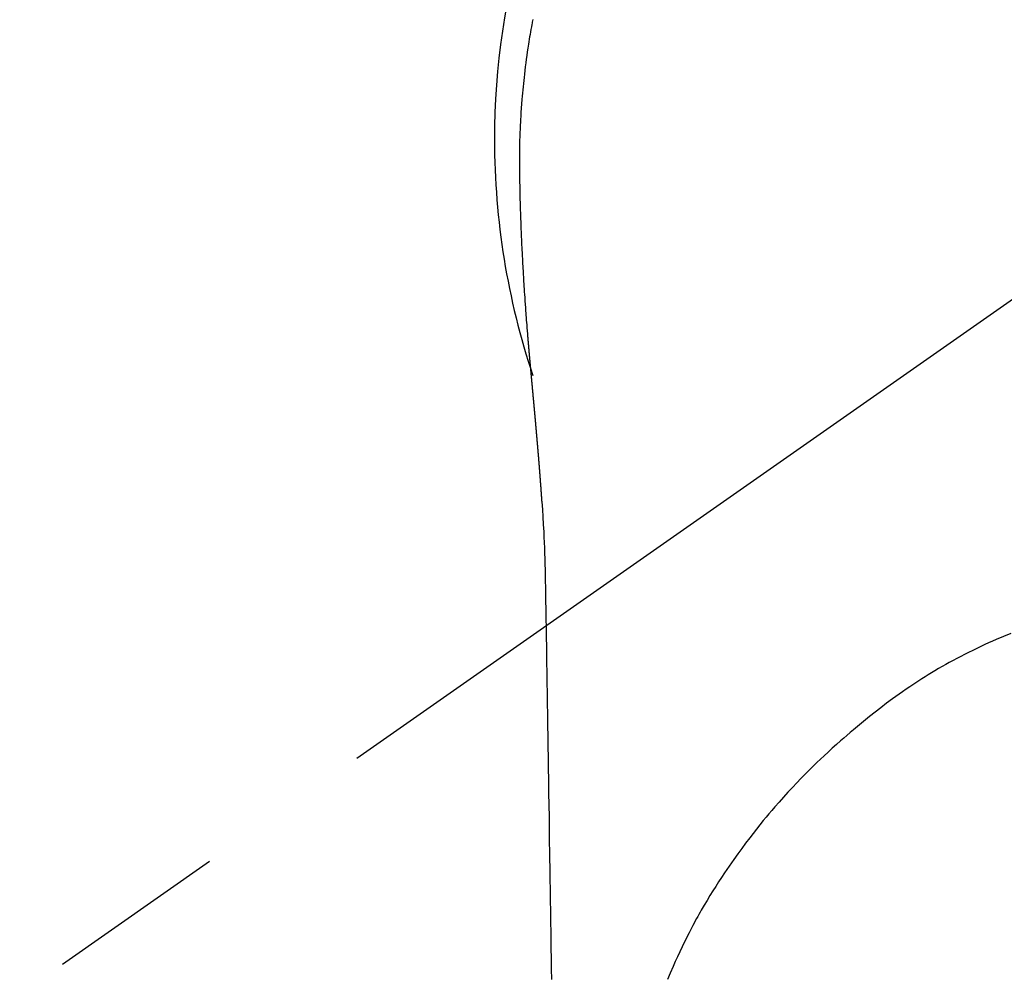
# Model space of a CAD drawing. Extents: x 163 to 26287, y 210 to 8610.
# Drawn here: x 15255 to 15289, y 7268 to 7302 of the extents above; entities that cross this region are included whole.
import ezdxf

# ---------------------------------------------------------------- set-up
doc = ezdxf.new("R2010")
doc.units = 0
doc.header["$LTSCALE"] = 50
doc.header["$MEASUREMENT"] = 0
doc.linetypes.add('CENTER2', pattern=[1.125, 0.75, -0.125, 0.125, -0.125])
doc.layers.get('0').update_dxf_attribs({"linetype": 'CONTINUOUS'})
doc.layers.add('150-機器', color=8, linetype='CONTINUOUS')
doc.layers.add('160-文字', color=254, linetype='CONTINUOUS')
doc.styles.add('KH001', font='txt')
doc.dimstyles.new('KH1xx030', dxfattribs={"dimscale": 30, "dimtxt": 2, "dimasz": 0.6, "dimexe": 0.3, "dimexo": 1.2, "dimgap": 0.5, "dimtad": 3, "dimdec": 1, "dimdsep": 46, "dimlunit": 6, "dimtxsty": 'KH001', "dimblk": 'DOT', "dimcen": 1, "dimdle": 1, "dimclrd": 256, "dimclre": 256, "dimclrt": 256, "dimadec": 0, "dimazin": 0, "dimtfac": 1, "dimtdec": 1, "dimtix": 1, "dimtmove": 2, "dimatfit": 3, "dimldrblk": 'CLOSEDBLANK', "dimfxl": 1, "dimtolj": 1, "dimtzin": 0, "dimlwd": -1, "dimlwe": -1, "dimarcsym": 0})

# ---------------------------------------------------------------- blocks, each defined once
blk = doc.blocks.new('_ClosedBlank')
at = {"color": 0, "linetype": 'ByBlock', "lineweight": -2}
for p, q in [((-1, 0.1667), (0, 0)), ((-1, 0.1667), (-1, -0.1667)), ((0, 0), (-1, -0.1667))]:
    blk.add_line(p, q, dxfattribs=at)
blk = doc.blocks.new('_Dot')
at = {"color": 0, "linetype": 'ByBlock', "lineweight": -2}
blk.add_line((-0.5, 0), (-1, 0), dxfattribs=at)
at = {"color": 0, "linetype": 'ByBlock', "const_width": 0.5}
blk.add_lwpolyline([(-0.25, 0, 1), (0.25, 0, 1)], format="xyb", close=True, dxfattribs=at)

msp = doc.modelspace()

# ---------------------------------------------------------------- linework, layer by layer
at = {"layer": '150-機器', "color": 13, "linetype": 'CENTER2'}
msp.add_line((15297.251, 7297.628), (15053.233, 7126.765), dxfattribs=at)
at = {"layer": '150-機器', "color": 13, "linetype": 'Continuous'}
for points in [[(15272.65, 7301.813), (15272.642, 7301.77), (15272.634, 7301.727), (15272.626, 7301.684), (15272.618, 7301.641), (15272.602, 7301.555), (15272.587, 7301.469), (15272.572, 7301.383), (15272.557, 7301.297), (15272.542, 7301.211), (15272.528, 7301.125), (15272.514, 7301.039), (15272.5, 7300.952), (15272.48, 7300.822), (15272.461, 7300.693), (15272.442, 7300.563), (15272.424, 7300.433), (15272.407, 7300.302), (15272.391, 7300.172), (15272.375, 7300.042), (15272.36, 7299.911), (15272.347, 7299.802), (15272.335, 7299.693), (15272.324, 7299.584), (15272.313, 7299.475), (15272.302, 7299.365), (15272.292, 7299.256), (15272.283, 7299.147), (15272.274, 7299.037), (15272.262, 7298.884), (15272.251, 7298.731), (15272.24, 7298.577), (15272.231, 7298.424), (15272.227, 7298.358), (15272.223, 7298.292), (15272.22, 7298.226), (15272.217, 7298.161), (15272.213, 7298.073), (15272.21, 7297.985), (15272.207, 7297.897), (15272.203, 7297.809), (15272.198, 7297.72), (15272.193, 7297.632), (15272.189, 7297.543), (15272.186, 7297.455), (15272.185, 7297.386), (15272.185, 7297.317), (15272.185, 7297.248), (15272.186, 7297.179), (15272.187, 7297.072), (15272.187, 7296.964), (15272.187, 7296.856), (15272.188, 7296.748), (15272.189, 7296.67), (15272.189, 7296.592), (15272.19, 7296.514), (15272.191, 7296.436), (15272.192, 7296.382), (15272.192, 7296.329), (15272.193, 7296.275), (15272.194, 7296.221), (15272.195, 7296.137), (15272.197, 7296.053), (15272.198, 7295.969), (15272.2, 7295.885), (15272.201, 7295.818), (15272.202, 7295.752), (15272.204, 7295.686), (15272.205, 7295.619), (15272.207, 7295.541), (15272.209, 7295.463), (15272.212, 7295.385), (15272.214, 7295.307), (15272.216, 7295.237), (15272.218, 7295.168), (15272.22, 7295.098), (15272.222, 7295.028), (15272.225, 7294.947), (15272.228, 7294.866), (15272.231, 7294.786), (15272.234, 7294.705), (15272.236, 7294.639), (15272.239, 7294.574), (15272.241, 7294.509), (15272.244, 7294.444), (15272.246, 7294.378), (15272.249, 7294.312), (15272.252, 7294.247), (15272.255, 7294.181), (15272.258, 7294.109), (15272.262, 7294.037), (15272.265, 7293.965), (15272.269, 7293.893), (15272.272, 7293.838), (15272.274, 7293.784), (15272.277, 7293.729), (15272.28, 7293.675), (15272.284, 7293.582), (15272.289, 7293.49), (15272.294, 7293.398), (15272.299, 7293.306), (15272.302, 7293.25), (15272.305, 7293.194), (15272.308, 7293.139), (15272.312, 7293.083), (15272.316, 7293.011), (15272.32, 7292.938), (15272.324, 7292.865), (15272.329, 7292.793), (15272.334, 7292.706), (15272.339, 7292.619), (15272.345, 7292.532), (15272.351, 7292.445), (15272.357, 7292.346), (15272.364, 7292.247), (15272.371, 7292.148), (15272.377, 7292.049), (15272.381, 7291.994), (15272.385, 7291.939), (15272.389, 7291.884), (15272.393, 7291.828), (15272.399, 7291.754), (15272.404, 7291.68), (15272.409, 7291.606), (15272.414, 7291.532), (15272.421, 7291.447), (15272.427, 7291.363), (15272.434, 7291.278), (15272.44, 7291.193), (15272.448, 7291.092), (15272.457, 7290.99), (15272.465, 7290.889), (15272.473, 7290.787)], [(15272.473, 7290.787), (15272.473, 7290.78), (15272.474, 7290.773), (15272.475, 7290.766), (15272.475, 7290.759), (15272.476, 7290.752), (15272.476, 7290.745), (15272.477, 7290.738), (15272.477, 7290.731), (15272.478, 7290.724), (15272.479, 7290.717), (15272.479, 7290.71), (15272.48, 7290.703), (15272.48, 7290.696), (15272.481, 7290.69), (15272.481, 7290.683), (15272.482, 7290.677), (15272.483, 7290.67), (15272.483, 7290.663), (15272.484, 7290.656), (15272.484, 7290.649), (15272.485, 7290.642), (15272.486, 7290.634), (15272.486, 7290.627), (15272.487, 7290.62), (15272.487, 7290.613), (15272.488, 7290.606), (15272.488, 7290.599), (15272.489, 7290.592), (15272.49, 7290.585), (15272.49, 7290.578), (15272.491, 7290.571), (15272.491, 7290.564), (15272.492, 7290.557), (15272.493, 7290.55), (15272.493, 7290.543), (15272.494, 7290.536), (15272.494, 7290.529), (15272.495, 7290.522), (15272.496, 7290.515), (15272.496, 7290.507), (15272.497, 7290.5), (15272.497, 7290.493), (15272.498, 7290.486), (15272.499, 7290.479), (15272.499, 7290.472), (15272.5, 7290.465), (15272.501, 7290.458), (15272.501, 7290.451), (15272.502, 7290.443), (15272.502, 7290.436), (15272.503, 7290.429), (15272.504, 7290.422), (15272.504, 7290.415), (15272.505, 7290.408), (15272.505, 7290.401), (15272.506, 7290.394), (15272.507, 7290.386), (15272.507, 7290.379), (15272.508, 7290.372), (15272.509, 7290.365), (15272.509, 7290.358), (15272.51, 7290.351), (15272.51, 7290.343), (15272.511, 7290.336), (15272.512, 7290.329), (15272.512, 7290.322), (15272.513, 7290.315), (15272.514, 7290.307), (15272.514, 7290.3), (15272.515, 7290.294), (15272.515, 7290.287), (15272.516, 7290.28), (15272.517, 7290.272), (15272.517, 7290.265), (15272.518, 7290.258), (15272.519, 7290.251), (15272.519, 7290.244), (15272.52, 7290.236), (15272.52, 7290.229), (15272.521, 7290.222), (15272.522, 7290.215), (15272.522, 7290.207), (15272.523, 7290.2), (15272.524, 7290.193), (15272.524, 7290.186), (15272.525, 7290.178), (15272.526, 7290.171), (15272.526, 7290.164), (15272.527, 7290.157), (15272.527, 7290.149), (15272.528, 7290.142), (15272.529, 7290.135), (15272.529, 7290.128), (15272.53, 7290.12), (15272.531, 7290.113), (15272.531, 7290.106), (15272.532, 7290.098), (15272.533, 7290.091), (15272.533, 7290.084), (15272.534, 7290.076), (15272.535, 7290.069), (15272.535, 7290.062), (15272.536, 7290.054), (15272.537, 7290.047), (15272.537, 7290.04), (15272.538, 7290.033), (15272.538, 7290.025), (15272.539, 7290.018), (15272.54, 7290.011), (15272.54, 7290.003), (15272.541, 7289.996), (15272.542, 7289.988), (15272.542, 7289.981), (15272.543, 7289.974), (15272.544, 7289.966), (15272.544, 7289.959), (15272.545, 7289.952), (15272.546, 7289.944), (15272.546, 7289.937), (15272.547, 7289.93), (15272.548, 7289.923), (15272.548, 7289.916), (15272.549, 7289.908), (15272.55, 7289.901), (15272.55, 7289.894), (15272.551, 7289.886), (15272.552, 7289.879), (15272.552, 7289.871), (15272.553, 7289.864), (15272.554, 7289.857), (15272.554, 7289.849), (15272.555, 7289.842), (15272.556, 7289.834), (15272.556, 7289.827), (15272.557, 7289.819), (15272.558, 7289.812), (15272.558, 7289.804), (15272.559, 7289.797), (15272.56, 7289.79), (15272.56, 7289.782), (15272.561, 7289.775), (15272.562, 7289.767), (15272.562, 7289.76), (15272.563, 7289.752), (15272.564, 7289.745), (15272.564, 7289.737), (15272.565, 7289.73), (15272.566, 7289.722), (15272.566, 7289.715), (15272.567, 7289.707), (15272.568, 7289.7), (15272.569, 7289.692), (15272.569, 7289.685), (15272.57, 7289.677), (15272.571, 7289.67), (15272.571, 7289.662), (15272.572, 7289.655), (15272.573, 7289.647), (15272.573, 7289.64), (15272.574, 7289.632), (15272.575, 7289.625), (15272.575, 7289.617), (15272.576, 7289.61), (15272.577, 7289.602), (15272.577, 7289.595), (15272.578, 7289.587), (15272.579, 7289.58), (15272.579, 7289.572), (15272.58, 7289.564), (15272.581, 7289.557), (15272.582, 7289.549), (15272.582, 7289.543), (15272.583, 7289.535), (15272.584, 7289.528), (15272.584, 7289.52), (15272.585, 7289.512), (15272.586, 7289.505), (15272.586, 7289.497), (15272.587, 7289.49), (15272.588, 7289.482), (15272.588, 7289.474), (15272.589, 7289.467), (15272.59, 7289.459), (15272.591, 7289.452), (15272.591, 7289.444), (15272.592, 7289.436), (15272.593, 7289.429), (15272.593, 7289.421), (15272.594, 7289.413), (15272.595, 7289.406), (15272.595, 7289.398), (15272.596, 7289.391), (15272.597, 7289.383), (15272.598, 7289.375), (15272.598, 7289.368), (15272.599, 7289.36), (15272.6, 7289.352), (15272.6, 7289.345), (15272.601, 7289.337), (15272.602, 7289.329), (15272.603, 7289.322), (15272.603, 7289.314), (15272.604, 7289.306), (15272.605, 7289.299), (15272.605, 7289.291), (15272.606, 7289.283), (15272.607, 7289.276), (15272.607, 7289.268), (15272.608, 7289.26), (15272.609, 7289.252), (15272.61, 7289.245), (15272.61, 7289.237), (15272.611, 7289.229), (15272.612, 7289.222), (15272.612, 7289.214), (15272.613, 7289.206), (15272.614, 7289.198), (15272.615, 7289.191), (15272.615, 7289.183), (15272.616, 7289.175), (15272.617, 7289.168), (15272.617, 7289.161), (15272.618, 7289.153), (15272.619, 7289.145), (15272.62, 7289.137), (15272.62, 7289.13), (15272.621, 7289.122), (15272.622, 7289.114), (15272.622, 7289.106), (15272.623, 7289.099), (15272.624, 7289.091), (15272.625, 7289.083), (15272.625, 7289.075), (15272.626, 7289.067), (15272.627, 7289.06), (15272.627, 7289.052), (15272.628, 7289.044), (15272.629, 7289.036), (15272.63, 7289.028), (15272.63, 7289.021), (15272.631, 7289.013), (15272.632, 7289.005), (15272.633, 7288.997), (15272.633, 7288.989), (15272.634, 7288.981), (15272.635, 7288.974), (15272.635, 7288.966), (15272.636, 7288.958), (15272.637, 7288.95), (15272.638, 7288.942), (15272.638, 7288.934), (15272.639, 7288.927), (15272.64, 7288.919), (15272.64, 7288.911), (15272.641, 7288.903), (15272.642, 7288.895), (15272.643, 7288.887), (15272.643, 7288.879), (15272.644, 7288.871), (15272.645, 7288.864), (15272.646, 7288.856), (15272.646, 7288.848), (15272.647, 7288.84), (15272.648, 7288.832), (15272.648, 7288.824), (15272.649, 7288.816), (15272.65, 7288.808), (15272.651, 7288.8), (15272.651, 7288.792), (15272.652, 7288.785), (15272.653, 7288.778), (15272.654, 7288.77), (15272.654, 7288.762), (15272.655, 7288.754), (15272.656, 7288.746), (15272.657, 7288.738), (15272.657, 7288.73), (15272.658, 7288.722), (15272.659, 7288.714), (15272.659, 7288.706), (15272.66, 7288.698), (15272.661, 7288.69), (15272.662, 7288.682), (15272.662, 7288.674), (15272.663, 7288.666), (15272.664, 7288.658), (15272.665, 7288.65), (15272.665, 7288.642), (15272.666, 7288.634), (15272.667, 7288.626), (15272.668, 7288.618), (15272.668, 7288.61), (15272.669, 7288.602), (15272.67, 7288.594), (15272.67, 7288.586), (15272.671, 7288.578), (15272.672, 7288.57), (15272.673, 7288.562), (15272.673, 7288.554), (15272.674, 7288.546), (15272.675, 7288.538), (15272.676, 7288.53), (15272.676, 7288.522), (15272.677, 7288.514), (15272.678, 7288.506), (15272.679, 7288.498), (15272.679, 7288.49), (15272.68, 7288.482), (15272.681, 7288.474), (15272.682, 7288.466), (15272.682, 7288.458), (15272.683, 7288.45), (15272.684, 7288.442), (15272.685, 7288.433), (15272.685, 7288.425), (15272.686, 7288.417), (15272.687, 7288.41), (15272.687, 7288.402), (15272.688, 7288.394), (15272.689, 7288.386), (15272.69, 7288.378), (15272.69, 7288.37), (15272.691, 7288.362), (15272.692, 7288.353), (15272.693, 7288.345), (15272.693, 7288.337), (15272.694, 7288.329), (15272.695, 7288.321), (15272.696, 7288.313), (15272.696, 7288.305), (15272.697, 7288.297), (15272.698, 7288.288), (15272.699, 7288.28), (15272.699, 7288.272), (15272.7, 7288.264), (15272.701, 7288.256), (15272.702, 7288.248), (15272.702, 7288.24), (15272.703, 7288.231), (15272.704, 7288.223), (15272.705, 7288.215), (15272.705, 7288.207), (15272.706, 7288.199), (15272.707, 7288.19), (15272.708, 7288.182), (15272.708, 7288.174), (15272.709, 7288.166), (15272.71, 7288.158), (15272.711, 7288.149), (15272.711, 7288.141), (15272.712, 7288.133), (15272.713, 7288.125), (15272.714, 7288.117), (15272.714, 7288.108), (15272.715, 7288.1), (15272.716, 7288.092), (15272.716, 7288.084), (15272.717, 7288.076), (15272.718, 7288.067), (15272.719, 7288.059), (15272.719, 7288.051), (15272.72, 7288.043), (15272.721, 7288.035), (15272.722, 7288.027), (15272.722, 7288.019), (15272.723, 7288.011), (15272.724, 7288.002), (15272.725, 7287.994), (15272.725, 7287.986), (15272.726, 7287.977), (15272.727, 7287.969), (15272.728, 7287.961), (15272.728, 7287.953), (15272.729, 7287.944), (15272.73, 7287.936), (15272.731, 7287.928), (15272.731, 7287.919), (15272.732, 7287.911), (15272.733, 7287.903), (15272.734, 7287.895), (15272.734, 7287.886), (15272.735, 7287.878), (15272.736, 7287.87), (15272.737, 7287.861), (15272.737, 7287.853), (15272.738, 7287.845), (15272.739, 7287.836), (15272.74, 7287.828), (15272.74, 7287.82), (15272.741, 7287.811), (15272.742, 7287.803), (15272.743, 7287.795), (15272.743, 7287.786), (15272.744, 7287.778), (15272.745, 7287.769), (15272.746, 7287.761), (15272.746, 7287.753), (15272.747, 7287.744), (15272.748, 7287.736), (15272.748, 7287.728), (15272.748, 7287.719), (15272.749, 7287.711), (15272.75, 7287.702), (15272.751, 7287.694), (15272.751, 7287.686), (15272.752, 7287.677), (15272.753, 7287.669), (15272.754, 7287.661), (15272.754, 7287.653), (15272.755, 7287.645), (15272.756, 7287.636), (15272.757, 7287.628), (15272.757, 7287.619), (15272.758, 7287.611), (15272.759, 7287.602), (15272.76, 7287.594), (15272.76, 7287.586), (15272.761, 7287.577), (15272.762, 7287.569), (15272.763, 7287.56), (15272.763, 7287.552), (15272.764, 7287.543), (15272.765, 7287.535), (15272.766, 7287.526), (15272.766, 7287.518), (15272.767, 7287.509), (15272.768, 7287.501), (15272.769, 7287.493), (15272.769, 7287.484), (15272.77, 7287.476), (15272.771, 7287.467), (15272.772, 7287.459), (15272.772, 7287.45), (15272.773, 7287.442), (15272.774, 7287.433), (15272.775, 7287.425), (15272.775, 7287.416), (15272.776, 7287.408), (15272.777, 7287.399), (15272.777, 7287.391), (15272.778, 7287.382), (15272.779, 7287.373), (15272.78, 7287.365), (15272.78, 7287.356), (15272.781, 7287.348), (15272.782, 7287.339), (15272.783, 7287.331), (15272.783, 7287.322), (15272.784, 7287.314), (15272.785, 7287.305), (15272.786, 7287.297), (15272.786, 7287.288), (15272.787, 7287.28), (15272.788, 7287.272), (15272.789, 7287.263), (15272.789, 7287.255), (15272.79, 7287.246), (15272.791, 7287.238), (15272.792, 7287.229), (15272.792, 7287.22), (15272.793, 7287.212), (15272.794, 7287.203), (15272.795, 7287.195), (15272.795, 7287.186), (15272.796, 7287.177), (15272.797, 7287.169), (15272.798, 7287.16), (15272.798, 7287.152), (15272.799, 7287.143), (15272.8, 7287.134), (15272.801, 7287.126), (15272.801, 7287.117), (15272.802, 7287.108), (15272.803, 7287.1), (15272.803, 7287.091), (15272.804, 7287.082), (15272.805, 7287.074), (15272.806, 7287.065), (15272.806, 7287.057), (15272.807, 7287.048), (15272.808, 7287.039), (15272.809, 7287.031), (15272.809, 7287.022), (15272.81, 7287.013), (15272.811, 7287.005), (15272.812, 7286.996), (15272.812, 7286.987), (15272.813, 7286.978), (15272.814, 7286.97), (15272.815, 7286.961), (15272.815, 7286.952), (15272.816, 7286.944), (15272.817, 7286.935), (15272.817, 7286.926), (15272.818, 7286.918), (15272.819, 7286.909), (15272.82, 7286.901), (15272.82, 7286.892), (15272.821, 7286.884), (15272.822, 7286.875), (15272.823, 7286.866), (15272.823, 7286.858), (15272.824, 7286.849), (15272.825, 7286.84), (15272.826, 7286.831), (15272.826, 7286.823), (15272.827, 7286.814), (15272.828, 7286.805), (15272.829, 7286.796), (15272.829, 7286.788), (15272.83, 7286.779), (15272.831, 7286.77), (15272.831, 7286.761), (15272.832, 7286.752), (15272.833, 7286.744), (15272.834, 7286.735), (15272.834, 7286.726), (15272.835, 7286.717), (15272.836, 7286.709), (15272.837, 7286.7), (15272.837, 7286.691), (15272.838, 7286.682), (15272.839, 7286.673), (15272.839, 7286.664), (15272.84, 7286.656), (15272.841, 7286.647), (15272.842, 7286.638), (15272.842, 7286.629), (15272.843, 7286.62), (15272.844, 7286.612), (15272.845, 7286.603), (15272.845, 7286.594), (15272.846, 7286.585), (15272.847, 7286.576), (15272.847, 7286.567), (15272.848, 7286.559), (15272.849, 7286.55), (15272.85, 7286.541), (15272.85, 7286.532), (15272.851, 7286.524), (15272.852, 7286.515), (15272.852, 7286.506), (15272.853, 7286.497), (15272.854, 7286.489), (15272.855, 7286.48), (15272.855, 7286.471), (15272.856, 7286.462), (15272.857, 7286.453), (15272.858, 7286.444), (15272.858, 7286.435), (15272.859, 7286.426), (15272.86, 7286.417), (15272.86, 7286.409), (15272.861, 7286.4), (15272.862, 7286.391), (15272.863, 7286.382), (15272.863, 7286.373), (15272.864, 7286.364), (15272.865, 7286.355), (15272.865, 7286.346), (15272.866, 7286.337), (15272.867, 7286.328), (15272.868, 7286.319), (15272.868, 7286.31), (15272.869, 7286.301), (15272.87, 7286.292), (15272.87, 7286.283), (15272.871, 7286.274), (15272.872, 7286.265), (15272.873, 7286.257), (15272.873, 7286.248), (15272.874, 7286.239), (15272.875, 7286.23), (15272.875, 7286.221), (15272.876, 7286.212), (15272.877, 7286.203), (15272.878, 7286.194), (15272.878, 7286.185), (15272.879, 7286.176), (15272.88, 7286.167), (15272.88, 7286.158), (15272.881, 7286.15), (15272.882, 7286.141), (15272.882, 7286.132), (15272.883, 7286.123), (15272.884, 7286.114), (15272.885, 7286.105), (15272.885, 7286.096), (15272.886, 7286.086), (15272.887, 7286.077), (15272.887, 7286.068), (15272.888, 7286.059), (15272.889, 7286.05), (15272.889, 7286.041), (15272.89, 7286.032), (15272.891, 7286.023), (15272.892, 7286.014), (15272.892, 7286.005), (15272.893, 7285.996), (15272.894, 7285.987), (15272.894, 7285.978), (15272.895, 7285.969), (15272.896, 7285.96), (15272.896, 7285.951), (15272.897, 7285.942), (15272.898, 7285.932), (15272.899, 7285.923), (15272.899, 7285.914), (15272.9, 7285.905), (15272.901, 7285.896), (15272.901, 7285.887), (15272.902, 7285.878), (15272.903, 7285.869), (15272.903, 7285.86), (15272.904, 7285.851), (15272.905, 7285.841), (15272.905, 7285.832), (15272.906, 7285.823), (15272.907, 7285.814), (15272.908, 7285.805), (15272.908, 7285.796), (15272.909, 7285.787), (15272.91, 7285.777), (15272.91, 7285.769), (15272.911, 7285.76), (15272.912, 7285.751), (15272.912, 7285.742), (15272.913, 7285.733), (15272.914, 7285.724), (15272.914, 7285.714), (15272.915, 7285.705), (15272.916, 7285.696), (15272.916, 7285.687), (15272.917, 7285.678), (15272.918, 7285.668), (15272.918, 7285.659), (15272.919, 7285.65), (15272.92, 7285.641), (15272.921, 7285.632), (15272.921, 7285.622), (15272.922, 7285.613), (15272.923, 7285.604), (15272.923, 7285.595), (15272.924, 7285.586), (15272.925, 7285.576), (15272.925, 7285.567), (15272.926, 7285.558), (15272.927, 7285.549), (15272.927, 7285.539), (15272.928, 7285.53), (15272.929, 7285.521), (15272.929, 7285.512), (15272.93, 7285.502), (15272.931, 7285.493), (15272.931, 7285.484), (15272.932, 7285.475), (15272.933, 7285.465), (15272.933, 7285.456), (15272.934, 7285.447), (15272.935, 7285.437), (15272.935, 7285.428), (15272.936, 7285.419), (15272.937, 7285.41), (15272.937, 7285.4), (15272.938, 7285.392), (15272.939, 7285.383), (15272.939, 7285.373), (15272.94, 7285.364), (15272.94, 7285.355), (15272.941, 7285.345), (15272.942, 7285.336), (15272.942, 7285.327), (15272.943, 7285.317), (15272.944, 7285.308), (15272.944, 7285.299), (15272.945, 7285.289), (15272.946, 7285.28), (15272.946, 7285.271), (15272.947, 7285.261), (15272.948, 7285.252), (15272.948, 7285.243), (15272.949, 7285.233), (15272.95, 7285.224), (15272.95, 7285.215), (15272.951, 7285.205), (15272.952, 7285.196), (15272.952, 7285.187), (15272.953, 7285.177), (15272.954, 7285.168), (15272.954, 7285.158), (15272.955, 7285.149), (15272.955, 7285.14), (15272.956, 7285.13), (15272.957, 7285.121), (15272.957, 7285.112), (15272.958, 7285.102), (15272.959, 7285.093), (15272.959, 7285.084), (15272.96, 7285.074), (15272.961, 7285.065), (15272.961, 7285.055), (15272.962, 7285.046), (15272.963, 7285.037)], [(15272.97, 7285.037), (15272.987, 7284.777), (15273.003, 7284.517), (15273.018, 7284.257), (15273.032, 7283.997), (15273.041, 7283.812), (15273.05, 7283.626), (15273.057, 7283.441), (15273.064, 7283.255), (15273.07, 7283.062), (15273.076, 7282.869), (15273.08, 7282.676), (15273.084, 7282.482), (15273.085, 7282.395), (15273.086, 7282.307), (15273.088, 7282.22), (15273.089, 7282.132), (15273.091, 7282.012), (15273.093, 7281.893), (15273.095, 7281.773), (15273.097, 7281.653), (15273.099, 7281.52), (15273.101, 7281.387), (15273.104, 7281.254), (15273.106, 7281.121), (15273.108, 7281.001), (15273.11, 7280.882), (15273.112, 7280.763), (15273.114, 7280.643), (15273.116, 7280.506), (15273.118, 7280.37), (15273.121, 7280.233), (15273.123, 7280.097), (15273.127, 7279.863), (15273.13, 7279.629), (15273.134, 7279.395), (15273.138, 7279.161), (15273.141, 7278.928), (15273.145, 7278.694), (15273.149, 7278.461), (15273.153, 7278.228), (15273.157, 7277.97), (15273.161, 7277.713), (15273.165, 7277.456), (15273.169, 7277.198), (15273.172, 7276.953), (15273.176, 7276.707), (15273.18, 7276.461), (15273.184, 7276.216), (15273.19, 7275.786), (15273.197, 7275.356), (15273.204, 7274.926), (15273.211, 7274.495), (15273.216, 7274.081), (15273.222, 7273.667), (15273.227, 7273.253), (15273.232, 7272.839), (15273.243, 7272.099), (15273.254, 7271.358), (15273.265, 7270.618), (15273.276, 7269.878), (15273.282, 7269.517), (15273.288, 7269.156), (15273.294, 7268.795), (15273.299, 7268.434)], [(15273.084, 7282.477), (15273.084, 7282.476), (15273.084, 7282.475), (15273.084, 7282.474), (15273.084, 7282.473), (15273.084, 7282.472), (15273.084, 7282.471), (15273.084, 7282.47), (15273.084, 7282.469), (15273.084, 7282.468), (15273.084, 7282.467), (15273.084, 7282.466), (15273.084, 7282.465), (15273.085, 7282.464), (15273.085, 7282.463), (15273.085, 7282.462), (15273.085, 7282.461), (15273.085, 7282.46), (15273.085, 7282.459), (15273.085, 7282.458), (15273.085, 7282.457), (15273.085, 7282.456), (15273.085, 7282.455), (15273.085, 7282.454), (15273.085, 7282.453), (15273.085, 7282.452), (15273.085, 7282.451), (15273.085, 7282.45), (15273.085, 7282.449), (15273.085, 7282.448), (15273.085, 7282.447), (15273.085, 7282.446), (15273.085, 7282.445), (15273.085, 7282.444), (15273.085, 7282.443), (15273.085, 7282.442), (15273.085, 7282.441), (15273.085, 7282.44), (15273.085, 7282.439), (15273.085, 7282.438), (15273.085, 7282.437), (15273.085, 7282.436), (15273.085, 7282.435), (15273.085, 7282.434), (15273.085, 7282.433), (15273.085, 7282.432), (15273.085, 7282.431), (15273.085, 7282.43), (15273.085, 7282.429), (15273.085, 7282.428), (15273.085, 7282.427), (15273.085, 7282.426), (15273.085, 7282.425), (15273.085, 7282.424), (15273.085, 7282.423), (15273.085, 7282.422), (15273.085, 7282.421), (15273.085, 7282.42), (15273.085, 7282.419), (15273.085, 7282.418), (15273.085, 7282.417), (15273.085, 7282.416), (15273.085, 7282.415), (15273.085, 7282.414), (15273.085, 7282.413), (15273.085, 7282.412), (15273.085, 7282.411), (15273.085, 7282.41), (15273.085, 7282.409), (15273.085, 7282.408), (15273.085, 7282.407), (15273.086, 7282.407), (15273.086, 7282.406), (15273.086, 7282.405), (15273.086, 7282.404), (15273.086, 7282.403), (15273.086, 7282.402), (15273.086, 7282.401)], [(15289.271, 7280.457), (15289.019, 7280.356), (15288.769, 7280.251), (15288.636, 7280.193), (15288.503, 7280.134), (15288.37, 7280.074), (15288.238, 7280.013), (15288.094, 7279.945), (15287.95, 7279.876), (15287.807, 7279.806), (15287.665, 7279.735), (15287.532, 7279.666), (15287.4, 7279.597), (15287.268, 7279.526), (15287.137, 7279.454), (15287.011, 7279.384), (15286.886, 7279.313), (15286.762, 7279.241), (15286.638, 7279.168), (15286.522, 7279.098), (15286.407, 7279.028), (15286.293, 7278.956), (15286.179, 7278.884), (15286.041, 7278.795), (15285.904, 7278.704), (15285.768, 7278.613), (15285.633, 7278.521), (15285.513, 7278.438), (15285.395, 7278.355), (15285.277, 7278.271), (15285.16, 7278.186), (15284.958, 7278.035), (15284.758, 7277.882), (15284.559, 7277.727), (15284.362, 7277.57), (15284.22, 7277.456), (15284.079, 7277.342), (15283.939, 7277.227), (15283.799, 7277.11), (15283.687, 7277.016), (15283.575, 7276.92), (15283.464, 7276.824), (15283.353, 7276.728), (15283.208, 7276.6), (15283.065, 7276.471), (15282.923, 7276.341), (15282.781, 7276.21), (15282.655, 7276.092), (15282.531, 7275.972), (15282.407, 7275.852), (15282.283, 7275.731), (15282.131, 7275.578), (15281.979, 7275.424), (15281.829, 7275.269), (15281.681, 7275.112), (15281.525, 7274.944), (15281.371, 7274.774), (15281.218, 7274.602), (15281.068, 7274.43), (15280.967, 7274.312), (15280.866, 7274.193), (15280.767, 7274.074), (15280.668, 7273.954), (15280.548, 7273.806), (15280.429, 7273.657), (15280.311, 7273.507), (15280.195, 7273.356), (15280.054, 7273.171), (15279.916, 7272.985), (15279.779, 7272.797), (15279.643, 7272.607), (15279.561, 7272.49), (15279.479, 7272.372), (15279.398, 7272.254), (15279.317, 7272.135), (15279.215, 7271.98), (15279.113, 7271.825), (15279.013, 7271.669), (15278.914, 7271.512), (15278.812, 7271.346), (15278.711, 7271.178), (15278.611, 7271.01), (15278.513, 7270.84), (15278.472, 7270.767), (15278.431, 7270.694), (15278.39, 7270.62), (15278.349, 7270.547), (15278.217, 7270.303), (15278.088, 7270.057), (15277.963, 7269.81), (15277.841, 7269.561), (15277.761, 7269.391), (15277.682, 7269.221), (15277.604, 7269.05), (15277.529, 7268.878), (15277.433, 7268.653), (15277.34, 7268.426)]]:
    msp.add_lwpolyline(points, dxfattribs=at)
for start, end in [(342.2756, 180), (180, 198.4162)]:
    msp.add_arc((15297.251, 7297.628), 25.931, start, end, dxfattribs=at)

# ---------------------------------------------------------------- leaders
at = {"layer": '160-文字', "annotation_type": 0, "has_hookline": 1, "hookline_direction": 1}
for points, text_width in [([(15766.594, 7317.344), (15827.337, 5306.525), (15809.337, 5306.525)], 1240.203), ([(16036.594, 7310.583), (16151.424, 5057.972), (16133.424, 5057.972)], 1630.051)]:
    msp.add_leader(points, dimstyle='KH1xx030', override={"dimgap": 0.5, "dimtad": 1}, dxfattribs=dict(at, text_width=text_width))
at = {"layer": '160-文字'}
msp.add_leader([(15417.251, 7297.418), (15171.465, 5544.402)], dimstyle='KH1xx030', override={"dimgap": 0.5, "dimtad": 1}, dxfattribs=at)

doc.saveas('drawing.dxf')
